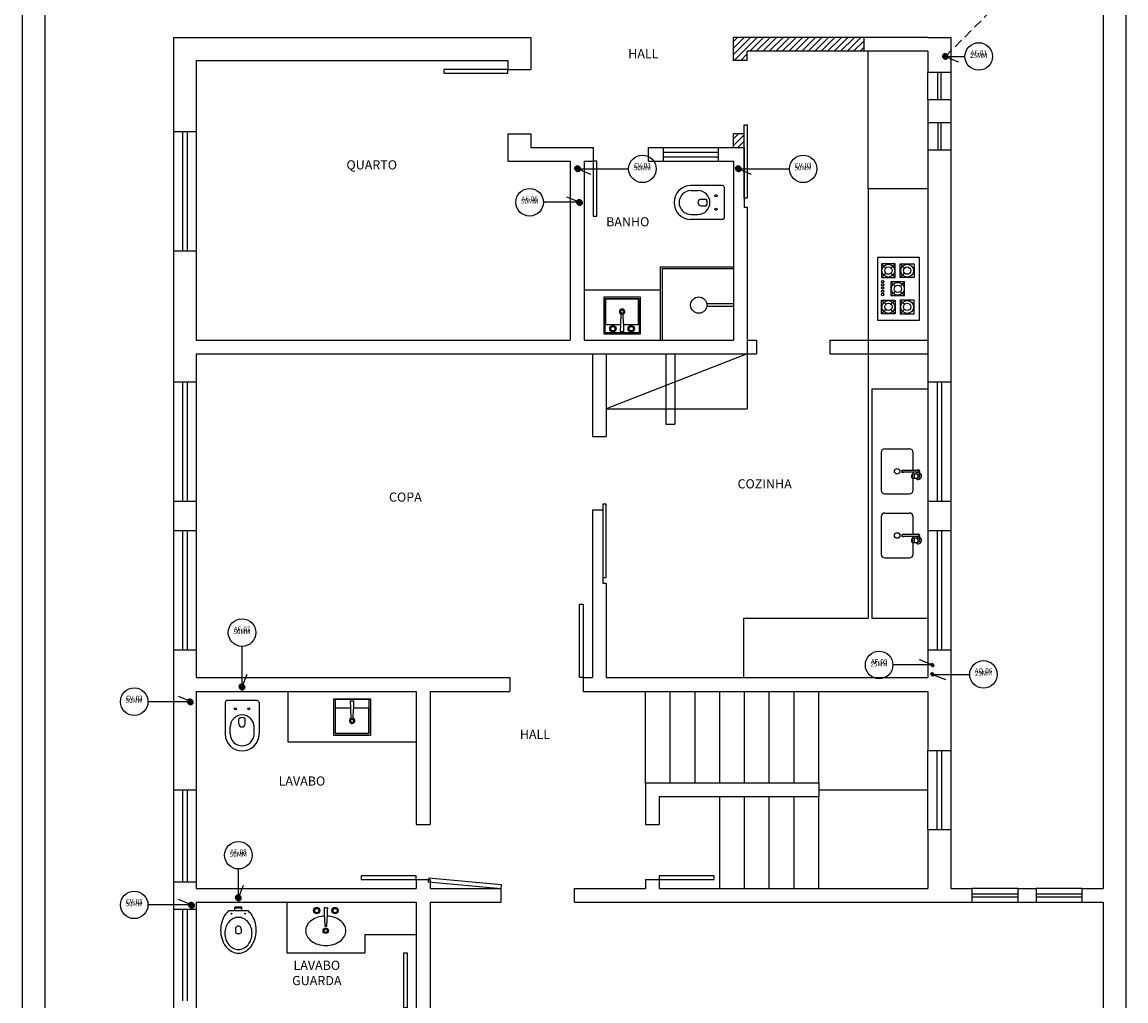
# Model space of a CAD drawing. Extents: x 7089 to 54806, y -32174 to 0.
# Drawn here: x 33712 to 34916, y -30974 to -29907 of the extents above; entities that cross this region are included whole.
import ezdxf
from ezdxf.enums import TextEntityAlignment as Align

# ---------------------------------------------------------------- set-up
doc = ezdxf.new("R2010")
doc.units = 0
doc.header["$MEASUREMENT"] = 0
doc.linetypes.add('DASHED', pattern=[0.75, 0.5, -0.25])
doc.layers.get('DEFPOINTS').update_dxf_attribs({"linetype": 'CONTINUOUS'})
for name, color, linetype in [('02', 2, 'CONTINUOUS'), ('Indic', 3, 'BYLAYER'), ('P02', 2, 'CONTINUOUS'), ('TEXTO', 3, 'CONTINUOUS')]:
    doc.layers.add(name, color=color, linetype=linetype)
doc.styles.add('80', font='romans.shx', dxfattribs={"height": 0.2})
doc.styles.add('RSA', font='romans.shx')
pattern_1 = [(45, (-6021.42442, -11102.44201), (-0.08838834765, 0.08838834765), [])]

msp = doc.modelspace()

# ---------------------------------------------------------------- hatches: boundary and pattern name
at = {"layer": 'DEFPOINTS'}
h = msp.add_hatch(dxfattribs=at)
h.set_pattern_fill('ANSI31', color=256, scale=40)
h.set_pattern_definition([(45, (2581.5793, -13170.7853), (-3.5355339, 3.5355339), [])])
h.paths.add_polyline_path([(34629.624, -29923.317), (34487.624, -29923.317), (34487.624, -29948.317), (34502.624, -29948.317), (34502.624, -29938.317), (34629.624, -29938.317)])
h.paths.add_polyline_path([(34499.124, -30043.317), (34499.124, -30028.317), (34487.624, -30028.317), (34487.624, -30043.317)])
at = {"layer": 'P02', "linetype": 'CONTINUOUS'}
h = msp.add_hatch(dxfattribs=at)
h.set_pattern_fill('ANSI31', color=6)
h.set_pattern_definition([(45, (-7652.10515, -10343.8679), (-0.08838834765, 0.08838834765), [])])
h.paths.add_polyline_path([(34721.988, -29943.999, 1), (34715.531, -29943.999, 1)])
h = msp.add_hatch(dxfattribs=at)
h.set_pattern_fill('ANSI31', color=6)
h.set_pattern_definition([(45, (-7938.26688, -10466.5073), (-0.08838834765, 0.08838834765), [])])
edge = h.paths.add_edge_path()
edge.add_arc((34317.556, -30066.434), 3.248, 0, 360)
h = msp.add_hatch(dxfattribs=at)
h.set_pattern_fill('ANSI31', color=6)
h.set_pattern_definition([(45, (-7762.93049, -10466.5073), (-0.08838834765, 0.08838834765), [])])
edge = h.paths.add_edge_path()
edge.add_arc((34492.892, -30066.434), 3.248, 0, 360)
h = msp.add_hatch(dxfattribs=at)
h.set_pattern_fill('ANSI31', color=6)
h.set_pattern_definition([(45, (-7936.19845, -10503.31267), (-0.08838834765, 0.08838834765), [])])
edge = h.paths.add_edge_path()
edge.add_arc((34319.624, -30103.24), 3.248, 0, 360)
h = msp.add_hatch(dxfattribs=at)
h.set_pattern_fill('ANSI31', color=6)
h.set_pattern_definition([(45, (-7551.20529, -11007.71573), (-0.08838834765, 0.08838834765), [])])
edge = h.paths.add_edge_path()
edge.add_arc((34704.617, -30607.643), 1.757, 0, 360)
h = msp.add_hatch(dxfattribs=at)
h.set_pattern_fill('ANSI31', color=6)
h.set_pattern_definition([(45, (-7551.20529, -11017.71573), (-0.08838834765, 0.08838834765), [])])
edge = h.paths.add_edge_path()
edge.add_arc((34704.617, -30617.643), 1.757, 0, 360)
h = msp.add_hatch(dxfattribs=at)
h.set_pattern_fill('ANSI31', color=6)
h.set_pattern_definition(pattern_1)
edge = h.paths.add_edge_path()
edge.add_arc((33951.54, -30631.433), 3.248, 0, 360)
h = msp.add_hatch(dxfattribs=at)
h.set_pattern_fill('ANSI31', color=6)
h.set_pattern_definition([(45, (-6077.85113, -11118.83527), (-0.08838834765, 0.08838834765), [])])
edge = h.paths.add_edge_path()
edge.add_arc((33895.113, -30647.826), 3.248, 0, 360)
h = msp.add_hatch(dxfattribs=at)
h.set_pattern_fill('ANSI31', color=6)
h.set_pattern_definition(pattern_1)
edge = h.paths.add_edge_path()
edge.add_arc((33947.523, -30861.433), 3.248, 0, 360)
h = msp.add_hatch(dxfattribs=at)
h.set_pattern_fill('ANSI31', color=6)
h.set_pattern_definition([(45, (-6076.47307, -11340.47992), (-0.08838834765, 0.08838834765), [])])
edge = h.paths.add_edge_path()
edge.add_arc((33896.491, -30869.471), 3.248, 0, 360)

# ---------------------------------------------------------------- linework, layer by layer
at = {"layer": '02'}
for p, q in [((34718.685, -29944.012), (34740.048, -29944.012)), ((34718.685, -29944.012), (34732.543, -29949.752)), ((34317.827, -30066.613), (34373.231, -30066.613)), ((34317.827, -30066.613), (34331.685, -30072.353)), ((34493.163, -30066.613), (34548.567, -30066.613)), ((34493.163, -30066.613), (34507.021, -30072.353)), ((34319.701, -30103.032), (34305.843, -30097.291)), ((34319.701, -30103.032), (34280.215, -30103.032)), ((33951.547, -30631.317), (33951.547, -30587.219)), ((34704.319, -30607.527), (34690.461, -30601.787)), ((33951.547, -30631.317), (33957.287, -30617.459)), ((34704.319, -30607.527), (34661.408, -30607.527)), ((34704.806, -30617.761), (34745.24, -30617.761)), ((34704.806, -30617.761), (34718.665, -30623.501)), ((33947.529, -30861.317), (33947.529, -30829.924)), ((33947.529, -30861.317), (33953.27, -30847.459))]:
    msp.add_line(p, q, dxfattribs=at)
for centre in [(34755.048, -29944.012), (34388.231, -30066.613), (34563.567, -30066.613), (34265.215, -30103.032), (33951.547, -30572.219), (34646.408, -30607.527), (34760.24, -30617.761), (33947.529, -30814.924)]:
    msp.add_circle(centre, 15, dxfattribs=at)
at = {"layer": 'DEFPOINTS'}
for p, q in [((34915.624, -29294.317), (34915.624, -32174.317)), ((34890.624, -29626.317), (34890.624, -30851.317)), ((33711.624, -29770.317), (33711.624, -32174.317)), ((33736.624, -29770.317), (33736.624, -31263.317)), ((33876.624, -29923.317), (33876.624, -31263.317)), ((33876.624, -29923.317), (34266.624, -29923.317)), ((34266.624, -29923.317), (34266.624, -29958.317)), ((34487.624, -29948.317), (34487.624, -29923.317)), ((34629.624, -29923.317), (34487.624, -29923.317)), ((34629.624, -29923.317), (34629.624, -29938.317)), ((34699.624, -29923.317), (34629.624, -29923.317)), ((34699.624, -29923.317), (34724.624, -29923.317)), ((34724.624, -29923.317), (34724.624, -29961.317)), ((34890.624, -29923.317), (34890.624, -30851.317)), ((34890.624, -29923.317), (34890.624, -30851.317)), ((34629.624, -29938.317), (34502.624, -29938.317)), ((34502.624, -29948.317), (34502.624, -29938.317)), ((34699.624, -29938.317), (34629.624, -29938.317)), ((34634.624, -30088.317), (34634.624, -29938.317)), ((34699.624, -29938.317), (34699.624, -29961.317)), ((33901.624, -29948.317), (33901.624, -30253.317)), ((33901.624, -29948.317), (34241.624, -29948.317)), ((34241.624, -29948.317), (34241.624, -29958.317)), ((34502.624, -29948.317), (34487.624, -29948.317)), ((34241.624, -29958.317), (34266.624, -29958.317)), ((34724.624, -29961.317), (34699.624, -29961.317)), ((34699.624, -29991.317), (34699.624, -29961.317)), ((34710.624, -29991.317), (34710.624, -29961.317)), ((34713.624, -29961.317), (34713.624, -29991.317)), ((34724.624, -29961.317), (34724.624, -29991.317)), ((34724.624, -29991.317), (34699.624, -29991.317)), ((34699.624, -29991.317), (34699.624, -30016.317)), ((34724.624, -29991.317), (34724.624, -30016.317)), ((33876.624, -30025.953), (33901.624, -30025.953)), ((33886.624, -30025.953), (33886.624, -30155.953)), ((33891.624, -30025.953), (33891.624, -30155.953)), ((34724.624, -30016.317), (34699.624, -30016.317)), ((34699.624, -30016.317), (34699.624, -30046.317)), ((34710.624, -30016.317), (34710.624, -30046.317)), ((34713.624, -30016.317), (34713.624, -30046.317)), ((34724.624, -30016.317), (34724.624, -30046.317)), ((34241.624, -30028.317), (34266.624, -30028.317)), ((34241.624, -30028.317), (34241.624, -30058.317)), ((34266.624, -30028.317), (34266.624, -30043.317)), ((34487.624, -30043.317), (34487.624, -30028.317)), ((34499.124, -30028.317), (34487.624, -30028.317)), ((34499.124, -30043.317), (34499.124, -30028.317)), ((34266.624, -30043.317), (34334.624, -30043.317)), ((34334.624, -30043.317), (34334.624, -30058.317)), ((34394.624, -30043.317), (34394.624, -30058.317)), ((34394.624, -30043.317), (34499.124, -30043.317)), ((34411.124, -30058.317), (34411.124, -30043.317)), ((34411.124, -30048.317), (34471.124, -30048.317)), ((34471.124, -30058.317), (34471.124, -30043.317)), ((34499.124, -30043.317), (34499.124, -30108.317)), ((34724.624, -30046.317), (34699.624, -30046.317)), ((34699.624, -30046.317), (34699.624, -30253.317)), ((34724.624, -30046.317), (34724.624, -30700.817)), ((34241.624, -30058.317), (34309.624, -30058.317)), ((34309.624, -30058.317), (34309.624, -30253.317)), ((34324.624, -30058.317), (34324.624, -30253.317)), ((34324.624, -30058.317), (34334.624, -30058.317)), ((34394.624, -30058.317), (34487.624, -30058.317)), ((34411.124, -30053.317), (34471.124, -30053.317)), ((34487.624, -30058.317), (34487.624, -30253.317)), ((34475.624, -30084.817), (34441.224, -30084.817)), ((34477.624, -30119.817), (34477.624, -30086.817)), ((34441.224, -30090.317), (34448.883, -30090.317)), ((34452.303, -30099.74), (34457.803, -30099.74)), ((34634.624, -30088.317), (34634.624, -30556.317)), ((34699.624, -30088.317), (34634.624, -30088.317)), ((34452.303, -30106.74), (34457.803, -30106.74)), ((34499.124, -30108.317), (34502.624, -30108.317)), ((34502.624, -30108.317), (34502.624, -30253.317)), ((34441.224, -30116.317), (34448.883, -30116.317)), ((34475.624, -30121.817), (34441.224, -30121.817)), ((33876.624, -30155.953), (33901.624, -30155.953)), ((34653.705, -30174.701), (34649.034, -30170.03)), ((34659.362, -30174.701), (34664.034, -30170.03)), ((34674.203, -30174.701), (34669.531, -30170.03)), ((34407.624, -30173.317), (34487.624, -30173.317)), ((34407.624, -30173.317), (34407.624, -30253.317)), ((34409.624, -30175.317), (34409.624, -30253.317)), ((34409.624, -30175.317), (34487.624, -30175.317)), ((34649.034, -30185.03), (34653.705, -30180.358)), ((34664.034, -30185.03), (34659.362, -30180.358)), ((34669.531, -30185.03), (34674.203, -30180.358)), ((34659.282, -30189.817), (34663.954, -30194.489)), ((34674.282, -30189.817), (34669.611, -30194.489)), ((34324.624, -30198.317), (34407.624, -30198.317)), ((34663.954, -30200.146), (34659.282, -30204.817)), ((34669.611, -30200.146), (34674.282, -30204.817)), ((34458.483, -30213.357), (34487.624, -30213.357)), ((34458.583, -30216.328), (34487.624, -30216.328)), ((34649.034, -30209.605), (34653.705, -30214.276)), ((34653.705, -30219.933), (34649.034, -30224.605)), ((34664.034, -30209.605), (34659.362, -30214.276)), ((34659.362, -30219.933), (34664.034, -30224.605)), ((34669.531, -30209.605), (34674.203, -30214.276)), ((34674.203, -30219.933), (34669.531, -30224.605)), ((34366.045, -30223.873), (34365.228, -30223.873)), ((34366.045, -30223.873), (34366.861, -30223.873)), ((34364.248, -30243.873), (34367.841, -30243.873)), ((33901.624, -30253.317), (34241.624, -30253.317)), ((34241.624, -30253.317), (34309.624, -30253.317)), ((34266.624, -30253.317), (34309.624, -30253.317)), ((34324.624, -30253.317), (34487.624, -30253.317)), ((34324.624, -30253.317), (34429.624, -30253.317)), ((34502.624, -30253.317), (34512.624, -30253.317)), ((34502.624, -30253.317), (34502.624, -30268.317)), ((34512.624, -30253.317), (34512.624, -30268.317)), ((34592.624, -30253.317), (34592.624, -30268.317)), ((34592.624, -30253.317), (34699.624, -30253.317)), ((34699.624, -30253.317), (34699.624, -30268.317)), ((33901.624, -30268.317), (34333.624, -30268.317)), ((33901.624, -30268.317), (33901.624, -30621.317)), ((34333.624, -30268.317), (34333.624, -30358.317)), ((34333.624, -30268.317), (34348.624, -30268.317)), ((34348.624, -30268.317), (34348.624, -30358.317)), ((34348.624, -30268.317), (34413.624, -30268.317)), ((34502.624, -30268.317), (34348.624, -30328.317)), ((34413.624, -30268.317), (34413.624, -30344.984)), ((34413.624, -30268.317), (34423.624, -30268.317)), ((34423.624, -30268.317), (34423.624, -30344.984)), ((34423.624, -30268.317), (34502.624, -30268.317)), ((34502.624, -30268.317), (34512.624, -30268.317)), ((34502.624, -30268.317), (34502.624, -30328.317)), ((34592.624, -30268.317), (34699.624, -30268.317)), ((34699.624, -30268.317), (34699.624, -30621.317)), ((33876.624, -30298.819), (33901.624, -30298.819)), ((33886.624, -30298.819), (33886.624, -30428.819)), ((33891.624, -30298.819), (33891.624, -30428.819)), ((34699.624, -30298.819), (34724.624, -30298.819)), ((34709.624, -30298.819), (34709.624, -30428.819)), ((34714.624, -30298.819), (34714.624, -30428.819)), ((34638.624, -30306.317), (34638.624, -30556.317)), ((34638.624, -30306.317), (34699.624, -30306.317)), ((34348.624, -30328.317), (34502.624, -30328.317)), ((34413.624, -30344.984), (34423.624, -30344.984)), ((34333.624, -30358.317), (34348.624, -30358.317)), ((34648.624, -30375.817), (34648.624, -30416.817)), ((34652.624, -30371.817), (34679.624, -30371.817)), ((34683.624, -30395.317), (34683.624, -30375.817)), ((34689.124, -30395.317), (34672.124, -30395.317)), ((34689.124, -30397.317), (34672.124, -30397.317)), ((34687.162, -30399.317), (34683.402, -30399.317)), ((34683.624, -30399.317), (34683.624, -30397.317)), ((34687.624, -30397.317), (34687.624, -30399.404)), ((34689.124, -30400.067), (34688.424, -30400.067)), ((34690.624, -30396.317), (34690.624, -30400.672)), ((34687.162, -30404.317), (34683.402, -30404.317)), ((34683.624, -30416.817), (34683.624, -30404.317)), ((34689.124, -30403.567), (34688.424, -30403.567)), ((34652.624, -30420.817), (34679.624, -30420.817)), ((33876.624, -30428.819), (33901.624, -30428.819)), ((34699.624, -30428.819), (34724.624, -30428.819)), ((34333.624, -30438.317), (34345.124, -30438.317)), ((34333.624, -30438.317), (34333.624, -30621.317)), ((34345.124, -30438.317), (34345.124, -30518.317)), ((34648.624, -30445.817), (34648.624, -30486.817)), ((34652.624, -30441.817), (34679.624, -30441.817)), ((34683.624, -30465.317), (34683.624, -30445.817)), ((33876.624, -30460.89), (33901.624, -30460.89)), ((33886.624, -30460.89), (33886.624, -30590.89)), ((33891.624, -30460.89), (33891.624, -30590.89)), ((34699.624, -30460.89), (34724.624, -30460.89)), ((34709.624, -30460.89), (34709.624, -30590.89)), ((34714.624, -30460.89), (34714.624, -30590.89)), ((34689.124, -30465.317), (34672.124, -30465.317)), ((34689.124, -30467.317), (34672.124, -30467.317)), ((34687.162, -30469.317), (34683.402, -30469.317)), ((34683.624, -30469.317), (34683.624, -30467.317)), ((34687.624, -30467.317), (34687.624, -30469.404)), ((34689.124, -30470.067), (34688.424, -30470.067)), ((34690.624, -30466.317), (34690.624, -30470.672)), ((34687.162, -30474.317), (34683.402, -30474.317)), ((34683.624, -30486.817), (34683.624, -30474.317)), ((34689.124, -30473.567), (34688.424, -30473.567)), ((34652.624, -30490.817), (34679.624, -30490.817)), ((34345.124, -30518.317), (34348.624, -30518.317)), ((34348.624, -30518.317), (34348.624, -30621.317)), ((34498.624, -30556.317), (34634.624, -30556.317)), ((34498.624, -30556.317), (34498.624, -30621.317)), ((34638.624, -30556.317), (34699.624, -30556.317)), ((33876.624, -30590.89), (33901.624, -30590.89)), ((34699.624, -30590.89), (34724.624, -30590.89)), ((33901.624, -30621.317), (34243.624, -30621.317)), ((34243.624, -30621.317), (34243.624, -30636.317)), ((34323.624, -30621.317), (34323.624, -30636.317)), ((34323.624, -30621.317), (34333.624, -30621.317)), ((34348.624, -30621.317), (34699.624, -30621.317)), ((33901.624, -30636.317), (34141.624, -30636.317)), ((33901.624, -30636.317), (33901.624, -30851.317)), ((34001.624, -30636.317), (34001.624, -30691.317)), ((34141.624, -30636.317), (34141.624, -30781.317)), ((34156.624, -30636.317), (34156.624, -30781.317)), ((34156.624, -30636.317), (34243.624, -30636.317)), ((34323.624, -30636.317), (34699.624, -30636.317)), ((34323.624, -30636.317), (34391.624, -30636.317)), ((34391.624, -30736.317), (34391.624, -30636.317)), ((34418.624, -30736.317), (34418.624, -30636.317)), ((34445.624, -30736.317), (34445.624, -30636.317)), ((34472.624, -30736.317), (34472.624, -30636.317)), ((34499.624, -30736.317), (34499.624, -30636.317)), ((34526.624, -30736.317), (34526.624, -30636.317)), ((34553.624, -30736.317), (34553.624, -30636.317)), ((34580.624, -30736.317), (34580.624, -30636.317)), ((34699.624, -30636.317), (34699.624, -30700.817)), ((33933.124, -30648.317), (33933.124, -30682.717)), ((33968.124, -30646.317), (33935.124, -30646.317)), ((33970.124, -30648.317), (33970.124, -30682.717)), ((34069.748, -30646.761), (34073.341, -30646.761)), ((33938.624, -30682.717), (33938.624, -30675.059)), ((33948.047, -30671.638), (33948.047, -30666.138)), ((33955.047, -30671.638), (33955.047, -30666.138)), ((33964.624, -30682.717), (33964.624, -30675.059)), ((34071.545, -30666.761), (34070.728, -30666.761)), ((34071.545, -30666.761), (34072.361, -30666.761)), ((34001.624, -30691.317), (34141.624, -30691.317)), ((34699.624, -30700.817), (34724.624, -30700.817)), ((34699.624, -30786.817), (34699.624, -30700.817)), ((34709.624, -30786.817), (34709.624, -30700.817)), ((34714.624, -30700.817), (34714.624, -30786.817)), ((34724.624, -30700.817), (34724.624, -30786.817)), ((34391.624, -30736.317), (34391.624, -30781.317)), ((34580.624, -30736.317), (34391.624, -30736.317)), ((34580.624, -30736.317), (34580.624, -30751.317)), ((33876.624, -30743.817), (33901.624, -30743.817)), ((33886.624, -30743.817), (33886.624, -30843.817)), ((33891.624, -30743.817), (33891.624, -30843.817)), ((34580.624, -30743.817), (34699.624, -30743.817)), ((34580.624, -30751.317), (34406.624, -30751.317)), ((34406.624, -30751.317), (34406.624, -30781.317)), ((34472.624, -30851.317), (34472.624, -30751.317)), ((34499.624, -30851.317), (34499.624, -30751.317)), ((34526.624, -30851.317), (34526.624, -30751.317)), ((34553.624, -30851.317), (34553.624, -30751.317)), ((34580.624, -30851.317), (34580.624, -30751.317)), ((34141.624, -30781.317), (34156.624, -30781.317)), ((34391.624, -30781.317), (34406.624, -30781.317)), ((34699.624, -30786.817), (34724.624, -30786.817)), ((34699.624, -30786.817), (34699.624, -30851.317)), ((34724.624, -30786.817), (34724.624, -30851.317)), ((33876.624, -30843.817), (33901.624, -30843.817)), ((34141.624, -30841.317), (34156.624, -30841.317)), ((34141.624, -30841.317), (34141.624, -30851.317)), ((34156.624, -30841.317), (34156.624, -30851.317)), ((34391.624, -30841.317), (34406.624, -30841.317)), ((34391.624, -30841.317), (34391.624, -30851.317)), ((34406.624, -30841.317), (34406.624, -30851.317)), ((33901.624, -30851.317), (34141.624, -30851.317)), ((34156.624, -30851.317), (34234.124, -30851.317)), ((34234.124, -30866.317), (34234.124, -30851.317)), ((34314.124, -30866.317), (34314.124, -30851.317)), ((34314.124, -30851.317), (34391.624, -30851.317)), ((34406.624, -30851.317), (34699.624, -30851.317)), ((34724.624, -30851.317), (34747.624, -30851.317)), ((34747.624, -30851.317), (34747.624, -30866.317)), ((34797.624, -30851.317), (34747.624, -30851.317)), ((34797.624, -30857.317), (34747.624, -30857.317)), ((34797.624, -30851.317), (34797.624, -30866.317)), ((34797.624, -30851.317), (34817.624, -30851.317)), ((34817.624, -30851.317), (34817.624, -30866.317)), ((34867.624, -30851.317), (34817.624, -30851.317)), ((34867.624, -30857.317), (34817.624, -30857.317)), ((34867.624, -30851.317), (34867.624, -30866.317)), ((34867.624, -30851.317), (34890.624, -30851.317)), ((33901.624, -30866.317), (34141.624, -30866.317)), ((33901.624, -30866.317), (33901.624, -31263.317)), ((34000.401, -30866.317), (34000.401, -30921.317)), ((34141.624, -30866.317), (34141.624, -31183.317)), ((34156.624, -30866.317), (34156.624, -31183.317)), ((34156.624, -30866.317), (34234.124, -30866.317)), ((34314.124, -30866.317), (34747.624, -30866.317)), ((34747.624, -30860.317), (34797.624, -30860.317)), ((34747.624, -30866.317), (34797.624, -30866.317)), ((34797.624, -30866.317), (34817.624, -30866.317)), ((34817.624, -30860.317), (34867.624, -30860.317)), ((34817.624, -30866.317), (34867.624, -30866.317)), ((34867.624, -30866.317), (34890.624, -30866.317)), ((34890.624, -30866.317), (34890.624, -31664.317)), ((34890.624, -30866.317), (34890.624, -31664.317)), ((34890.624, -30866.317), (34890.624, -31664.317)), ((33876.624, -30873.817), (33901.624, -30873.817)), ((33886.624, -30873.817), (33886.624, -30973.817)), ((33891.624, -30873.817), (33891.624, -30973.817)), ((33958.101, -30875.686), (33937.09, -30875.686)), ((33943.846, -30875.686), (33943.846, -30871.686)), ((33951.346, -30871.686), (33943.846, -30871.686)), ((33951.346, -30872.686), (33943.846, -30872.686)), ((33951.346, -30875.686), (33951.346, -30871.686)), ((34042.981, -30872.317), (34041.184, -30872.317)), ((34042.981, -30872.317), (34044.778, -30872.317)), ((34042.981, -30892.317), (34042.164, -30892.317)), ((34042.981, -30892.317), (34043.797, -30892.317)), ((33944.439, -30895.996), (33944.439, -30899.741)), ((33950.661, -30895.764), (33950.661, -30899.741)), ((34085.401, -30901.317), (34141.624, -30901.317)), ((34085.401, -30901.317), (34085.401, -30921.317)), ((34000.401, -30921.317), (34085.401, -30921.317))]:
    msp.add_line(p, q, dxfattribs=at)
for points in [[(34171.624, -29962.317), (34241.624, -29962.317), (34241.624, -29958.317), (34171.624, -29958.317)], [(34502.624, -30018.695), (34502.624, -30098.695), (34499.124, -30098.695), (34499.124, -30018.695)], [(34338.624, -30118.317), (34338.624, -30058.317), (34334.624, -30058.317), (34334.624, -30118.317)], [(34644.624, -30231.567), (34690.624, -30231.567), (34690.624, -30163.067), (34644.624, -30163.067)], [(34664.034, -30170.03), (34649.034, -30170.03), (34649.034, -30185.03), (34664.034, -30185.03)], [(34669.531, -30170.03), (34684.531, -30170.03), (34684.531, -30185.03), (34669.531, -30185.03)], [(34659.282, -30204.817), (34674.282, -30204.817), (34674.282, -30189.817), (34659.282, -30189.817)], [(34386.124, -30206.317), (34346.124, -30206.317), (34346.124, -30246.317), (34386.124, -30246.317)], [(34347.624, -30208.317), (34384.624, -30208.317), (34384.624, -30245.317), (34347.624, -30245.317)], [(34664.034, -30224.605), (34649.034, -30224.605), (34649.034, -30209.605), (34664.034, -30209.605)], [(34669.531, -30224.605), (34684.531, -30224.605), (34684.531, -30209.605), (34669.531, -30209.605)], [(34345.124, -30512.069), (34348.624, -30512.069), (34348.624, -30432.069), (34345.124, -30432.069)], [(34319.624, -30621.317), (34319.624, -30541.317), (34323.624, -30541.317), (34323.624, -30621.317)], [(34091.624, -30684.317), (34051.624, -30684.317), (34051.624, -30644.317), (34091.624, -30644.317)], [(34053.124, -30682.317), (34090.124, -30682.317), (34090.124, -30645.317), (34053.124, -30645.317)], [(34081.624, -30841.317), (34141.624, -30841.317), (34141.624, -30837.317), (34081.624, -30837.317)], [(34234.485, -30847.334), (34154.81, -30840.124), (34154.45, -30844.107), (34234.124, -30851.317)], [(34406.624, -30841.317), (34466.624, -30841.317), (34466.624, -30837.317), (34406.624, -30837.317)], [(34131.624, -30981.317), (34128.124, -30981.317), (34128.124, -30921.317), (34131.624, -30921.317)]]:
    msp.add_lwpolyline(points, close=True, dxfattribs=at)
for points in [[(34367.832, -30236.317), (34384.124, -30236.317), (34384.124, -30208.317), (34348.124, -30208.317), (34348.124, -30236.317), (34364.257, -30236.317)], [(34073.332, -30654.317), (34089.624, -30654.317), (34089.624, -30682.317), (34053.624, -30682.317), (34053.624, -30654.317), (34069.757, -30654.317)]]:
    msp.add_lwpolyline(points, dxfattribs=at)
for points in [[(34683.402, -30399.317, 0.13325615), (34682.76, -30399.492, 0.10675627), (34682.152, -30400.05, 0.08282753), (34681.776, -30400.827, 0.07135175), (34681.634, -30401.817, 0.07135175), (34681.776, -30402.808, 0.08282753), (34682.152, -30403.585, 0.10675627), (34682.76, -30404.143, 0.13325615), (34683.402, -30404.317, 0.13325615), (34684.044, -30404.143, 0.10675627), (34684.652, -30403.585, 0.08282753), (34685.028, -30402.808, 0.07135175), (34685.17, -30401.817, 0.07135175), (34685.028, -30400.827, 0.08282753), (34684.652, -30400.05, 0.10675627), (34684.044, -30399.492, 0.13325615)], [(34682.652, -30402.567, 0.13325615), (34682.844, -30402.515, 0.10675627), (34683.027, -30402.348, 0.08282753), (34683.14, -30402.114, 0.07135175), (34683.182, -30401.817, 0.07135175), (34683.14, -30401.52, 0.08282753), (34683.027, -30401.287, 0.10675627), (34682.844, -30401.12, 0.13325615), (34682.652, -30401.067, 0.13325615), (34682.459, -30401.12, 0.10675627), (34682.277, -30401.287, 0.08282753), (34682.164, -30401.52, 0.07135175), (34682.122, -30401.817, 0.07135175), (34682.164, -30402.114, 0.08282753), (34682.277, -30402.348, 0.10675627), (34682.459, -30402.515, 0.13325615)], [(34683.402, -30469.317, 0.13325615), (34682.76, -30469.492, 0.10675627), (34682.152, -30470.05, 0.08282753), (34681.776, -30470.827, 0.07135175), (34681.634, -30471.817, 0.07135175), (34681.776, -30472.808, 0.08282753), (34682.152, -30473.585, 0.10675627), (34682.76, -30474.143, 0.13325615), (34683.402, -30474.317, 0.13325615), (34684.044, -30474.143, 0.10675627), (34684.652, -30473.585, 0.08282753), (34685.028, -30472.808, 0.07135175), (34685.17, -30471.817, 0.07135175), (34685.028, -30470.827, 0.08282753), (34684.652, -30470.05, 0.10675627), (34684.044, -30469.492, 0.13325615)], [(34682.652, -30472.567, 0.13325615), (34682.844, -30472.515, 0.10675627), (34683.027, -30472.348, 0.08282753), (34683.14, -30472.114, 0.07135175), (34683.182, -30471.817, 0.07135175), (34683.14, -30471.52, 0.08282753), (34683.027, -30471.287, 0.10675627), (34682.844, -30471.12, 0.13325615), (34682.652, -30471.067, 0.13325615), (34682.459, -30471.12, 0.10675627), (34682.277, -30471.287, 0.08282753), (34682.164, -30471.52, 0.07135175), (34682.122, -30471.817, 0.07135175), (34682.164, -30472.114, 0.08282753), (34682.277, -30472.348, 0.10675627), (34682.459, -30472.515, 0.13325615)], [(33947.596, -30882.686, 0.11416292), (33942.048, -30883.969, 0.10366136), (33937.111, -30887.811, 0.09160465), (33933.93, -30893.363, 0.08458702), (33932.767, -30900.186, 0.08458702), (33933.93, -30907.008, 0.09160465), (33937.111, -30912.56, 0.10366136), (33942.048, -30916.402, 0.11416292), (33947.596, -30917.686, 0.11416292), (33953.143, -30916.402, 0.10366136), (33958.081, -30912.56, 0.09160465), (33961.262, -30907.008, 0.08458702), (33962.424, -30900.186, 0.08458702), (33961.262, -30893.363, 0.09160465), (33958.081, -30887.811, 0.10366136), (33953.143, -30883.969, 0.11416292)]]:
    msp.add_lwpolyline(points, format="xyb", close=True, dxfattribs=at)
for points in [[(34687.162, -30404.317, 0.13325615), (34687.804, -30404.143, 0.10675627), (34688.412, -30403.585, 0.08282753), (34688.788, -30402.808, 0.07135175), (34688.93, -30401.817, 0.07135175), (34688.788, -30400.827, 0.08282753), (34688.412, -30400.05, 0.10675627), (34687.804, -30399.492, 0.13325615), (34687.162, -30399.317, 0.13325615)], [(34687.162, -30474.317, 0.13325615), (34687.804, -30474.143, 0.10675627), (34688.412, -30473.585, 0.08282753), (34688.788, -30472.808, 0.07135175), (34688.93, -30471.817, 0.07135175), (34688.788, -30470.827, 0.08282753), (34688.412, -30470.05, 0.10675627), (34687.804, -30469.492, 0.13325615), (34687.162, -30469.317, 0.13325615)], [(33937.09, -30875.686, 0.05661797), (33933.84, -30879.008, 0.08758803), (33929.687, -30886.86, 0.07810661), (33928.143, -30896.686, 0.07810661), (33929.687, -30906.511, 0.08758803), (33933.84, -30914.363, 0.10548049), (33940.414, -30919.893, 0.1229071), (33947.596, -30921.686, 0.1229071)], [(33947.596, -30921.686, 0.1229071), (33954.777, -30919.893, 0.10548049), (33961.351, -30914.363, 0.08758803), (33965.504, -30906.511, 0.07810661), (33967.049, -30896.686, 0.07810661), (33965.504, -30886.86, 0.08758803), (33961.351, -30879.008, 0.05661797), (33958.101, -30875.686, 0.1229071)], [(34041.258, -30881.362, 0.05959206), (34034.205, -30882.599, 0.08424761), (34027.345, -30886.004, 0.10646858), (34022.448, -30891.477, 0.13015864), (34020.901, -30897.317, 0.13015864), (34022.448, -30903.157, 0.10646858), (34027.345, -30908.631, 0.08424761), (34034.205, -30912.036, 0.07328069), (34042.901, -30913.317, 0.07328069)], [(34042.901, -30913.317, 0.07328069), (34051.597, -30912.036, 0.08424761), (34058.457, -30908.631, 0.10646858), (34063.355, -30903.157, 0.13015864), (34064.901, -30897.317, 0.13015864), (34063.355, -30891.477, 0.10646858), (34058.457, -30886.004, 0.08424761), (34051.597, -30882.599, 0.05826802), (34044.703, -30881.371, 0.07328069)]]:
    msp.add_lwpolyline(points, format="xyb", dxfattribs=at)
for centre, radius in [((34468.561, -30095.872), 1.161), ((34468.561, -30110.608), 1.161), ((34656.534, -30177.53), 7), ((34677.031, -30177.53), 7), ((34656.534, -30177.53), 4), ((34677.031, -30177.53), 4), ((34650.245, -30189.452), 1.379), ((34650.245, -30192.994), 1.379), ((34650.245, -30196.535), 1.379), ((34666.782, -30197.317), 7), ((34666.782, -30197.317), 4), ((34449.75, -30215.14), 8.913), ((34650.245, -30200.076), 1.379), ((34650.245, -30203.617), 1.379), ((34656.534, -30217.105), 7), ((34656.534, -30217.105), 4), ((34677.031, -30217.105), 7), ((34677.031, -30217.105), 4), ((34356.045, -30240.873), 3.5), ((34356.045, -30240.873), 2.5), ((34356.045, -30240.873), 2.4), ((34376.045, -30240.873), 3.5), ((34376.045, -30240.873), 2.5), ((34376.045, -30240.873), 2.4), ((34666.124, -30396.317), 3), ((34666.124, -30466.317), 3), ((33944.179, -30655.38), 1.161), ((33958.915, -30655.38), 1.161), ((33940.096, -30878.686), 0.5), ((33955.096, -30878.686), 0.5), ((34032.981, -30875.317), 3.5), ((34032.981, -30875.317), 2.5), ((34032.981, -30875.317), 2.4), ((34052.981, -30875.317), 3.5), ((34052.981, -30875.317), 2.5), ((34052.981, -30875.317), 2.4), ((34042.901, -30897.317), 3), ((34042.901, -30897.317), 1.75)]:
    msp.add_circle(centre, radius, dxfattribs=at)
for centre, radius, start, end in [((34441.224, -30103.317), 18.5, 90, 270), ((34475.624, -30086.817), 2, 0, 90), ((34441.224, -30103.317), 13, 90, 270), ((34452.303, -30103.24), 3.5, 90, 270), ((34448.883, -30103.317), 13, 270, 90), ((34453.444, -30103.24), 5.591, 321.239868, 38.760132), ((34475.624, -30119.817), 2, 270, 0), ((34366.124, -30222.317), 3, 289.984787, 246.845111), ((34648.981, -30248.095), 284.967, 175.161013, 179.110288), ((34366.124, -30222.317), 1.75, 296.759863, 242.238897), ((34365.228, -30224.073), 0.2, 90, 175.161013), ((34366.861, -30224.073), 0.2, 4.838987, 90), ((34083.108, -30248.095), 284.967, 0.889712, 4.838987), ((34364.248, -30243.673), 0.2, 179.110288, 270), ((34367.841, -30243.673), 0.2, 270, 0.889712), ((34652.624, -30375.817), 4, 90, 180), ((34679.624, -30375.817), 4, 0, 90), ((34672.124, -30396.317), 1.25, 53.130102, 306.869898), ((34672.124, -30396.317), 1, 90.000118, 270.000118), ((34689.124, -30401.817), 3.5, 115.376934, 134.415309), ((34689.124, -30401.817), 3.5, 225.584691, 64.623066), ((34689.124, -30396.317), 1.5, 221.810315, 138.189685), ((34689.124, -30396.317), 1, 270.000214, 90.000214), ((34689.124, -30401.817), 1.75, 31.002719, 90), ((34691.624, -30400.672), 1, 180, 204.619977), ((34689.124, -30401.817), 1.75, 270, 24.619977), ((34652.624, -30416.817), 4, 180, 270), ((34679.624, -30416.817), 4, 270, 0), ((34652.624, -30445.817), 4, 90, 180), ((34679.624, -30445.817), 4, 0, 90), ((34672.124, -30466.317), 1.25, 53.130102, 306.869898), ((34672.124, -30466.317), 1, 90.000118, 270.000118), ((34689.124, -30471.817), 3.5, 115.376934, 134.415309), ((34689.124, -30471.817), 3.5, 225.584691, 64.623066), ((34689.124, -30466.317), 1.5, 221.810315, 138.189685), ((34689.124, -30466.317), 1, 270.000214, 90.000214), ((34689.124, -30471.817), 1.75, 31.002719, 90), ((34689.124, -30471.817), 1.75, 270, 24.619977), ((34691.624, -30470.672), 1, 180, 204.619977), ((34652.624, -30486.817), 4, 180, 270), ((34679.624, -30486.817), 4, 270, 0), ((33935.124, -30648.317), 2, 90, 180), ((33968.124, -30648.317), 2, 0, 90), ((34069.748, -30646.961), 0.2, 90, 180.889712), ((34354.481, -30642.54), 284.967, 180.889712, 184.838987), ((33788.608, -30642.54), 284.967, 355.161013, 359.110288), ((34073.341, -30646.961), 0.2, 359.110288, 90), ((33951.624, -30675.059), 13, 0, 180), ((33951.547, -30670.497), 5.591, 51.239868, 128.760132), ((34071.624, -30668.317), 3, 113.154889, 70.015213), ((33951.547, -30671.638), 3.5, 180, 0), ((34071.624, -30668.317), 1.75, 117.761103, 63.240137), ((34070.728, -30666.561), 0.2, 184.838987, 270), ((34072.361, -30666.561), 0.2, 270, 355.161013), ((33951.624, -30682.717), 18.5, 180, 0), ((33951.624, -30682.717), 13, 180, 0), ((34041.184, -30872.517), 0.2, 90, 180.889712), ((34325.917, -30868.095), 284.967, 180.889712, 184.838987), ((33760.045, -30868.095), 284.967, 355.161013, 359.110288), ((34044.778, -30872.517), 0.2, 359.110288, 90), ((33947.529, -30895.322), 3.163, 351.967559, 192.303096), ((34042.164, -30892.117), 0.2, 184.838987, 270), ((34043.797, -30892.117), 0.2, 270, 355.161013), ((33947.529, -30892.671), 7.716, 246.394337, 293.888119)]:
    msp.add_arc(centre, radius, start, end, dxfattribs=at)
at = {"layer": 'Indic', "color": 2, "linetype": 'CONTINUOUS'}
for p, q in [((33896.264, -30647.532), (33882.406, -30641.792)), ((33896.264, -30647.532), (33848.965, -30647.532)), ((33896.264, -30869.132), (33848.965, -30869.132)), ((33896.264, -30869.132), (33882.406, -30863.392))]:
    msp.add_line(p, q, dxfattribs=at)
for centre in [(33833.965, -30647.532), (33833.965, -30869.132)]:
    msp.add_circle(centre, 15, dxfattribs=at)
at = {"layer": 'P02', "color": 6, "linetype": 'DASHED', "ltscale": 20}
msp.add_line((34718.685, -29944.012), (34790.428, -29872.269), dxfattribs=at)
at = {"layer": 'P02', "color": 0, "linetype": 'CONTINUOUS'}
for p, q in [((33951.547, -30636.317), (33951.547, -30631.317)), ((33947.529, -30866.317), (33947.529, -30861.317))]:
    msp.add_line(p, q, dxfattribs=at)

# ---------------------------------------------------------------- texts
at = {"layer": '02', "style": '80'}
for s, p in [('25MM', (34755.048, -29945.512)), ('AF-01', (34755.048, -29942.512)), ('50MM', (34388.231, -30068.113)), ('CV-03', (34388.231, -30065.113)), ('50MM', (34563.567, -30068.113)), ('CV-03', (34563.567, -30065.113)), ('50MM', (34265.215, -30104.532)), ('AF-06', (34265.215, -30101.532)), ('50MM', (33951.547, -30573.719)), ('AF-07', (33951.547, -30570.719)), ('25MM', (34646.408, -30609.027)), ('AF-09', (34646.408, -30606.027)), ('AQ-06', (34760.24, -30616.261)), ('25MM', (34760.24, -30619.261)), ('AF-08', (33947.529, -30813.424)), ('50MM', (33947.529, -30816.424))]:
    msp.add_text(s, height=5, dxfattribs=at).set_placement(p, align=Align.CENTER)
at = {"layer": 'DEFPOINTS', "char_height": 10, "attachment_point": 2, "style": 'RSA'}
for s, insert in [('HALL', (34389.293, -29935.958)), ('QUARTO', (34093.043, -30057.203)), ('BANHO', (34372.237, -30119.268)), ('COZINHA', (34521.562, -30404.997)), ('COPA', (34129.703, -30419.458)), ('HALL', (34271.078, -30678.181)), ('LAVABO', (34016.858, -30729.044)), ('LAVABO\\PGUARDA', (34033.112, -30929.973))]:
    msp.add_mtext(s, dxfattribs=dict(at, insert=insert))
at = {"layer": 'TEXTO', "color": 2, "linetype": 'CONTINUOUS', "style": '80'}
for s, p in [('CV-02', (33833.965, -30646.032)), ('50MM', (33833.965, -30649.032)), ('50MM', (33833.965, -30870.632)), ('CV-01', (33833.965, -30867.632))]:
    msp.add_text(s, height=5, dxfattribs=at).set_placement(p, align=Align.CENTER)

doc.saveas('drawing.dxf')
